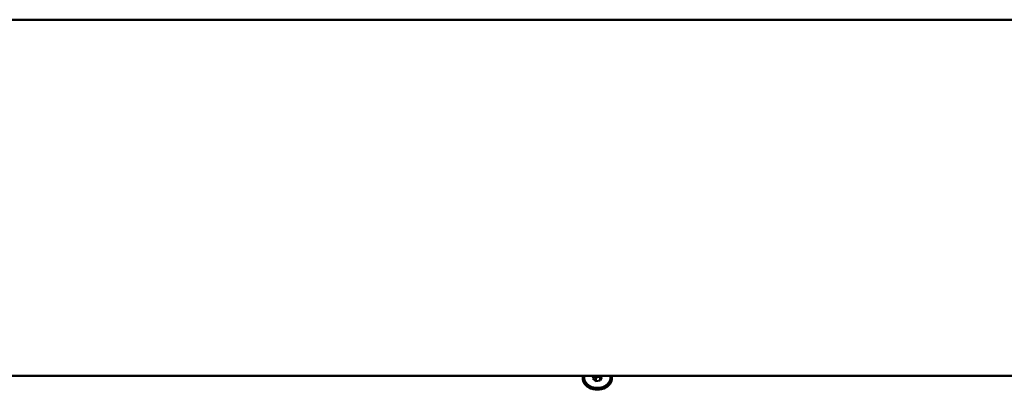
# Model space of a CAD drawing. Units: millimetres. Extents: x 0 to 2970, y 0 to 2100.
# Drawn here: x 664 to 917, y 1768 to 1863 of the extents above; entities that cross this region are included whole.
import ezdxf

# ---------------------------------------------------------------- set-up
doc = ezdxf.new("R2010")
doc.units = ezdxf.units.MM
doc.header["$LTSCALE"] = 5
doc.layers.add('Visible (ISO)', color=7, linetype='Continuous', lineweight=50)

msp = doc.modelspace()

# ---------------------------------------------------------------- linework, layer by layer
at = {"layer": 'Visible (ISO)'}
for p, q in [((126.77, 1863.17), (1078.17, 1863.17)), ((126.77, 1771.56), (1078.17, 1771.56)), ((811.43, 1770.85), (811.8, 1771.56)), ((812.15, 1770.16), (811.43, 1770.85)), ((811.76, 1771.5), (812.15, 1771.12)), ((812.15, 1771.12), (813.29, 1771.25)), ((812.15, 1770.16), (812.15, 1771.12)), ((813.29, 1770.29), (812.15, 1770.16)), ((813.25, 1771.56), (813.71, 1771.11)), ((813.29, 1771.25), (813.38, 1771.43)), ((813.29, 1770.29), (813.29, 1771.25)), ((813.71, 1771.11), (813.29, 1770.29))]:
    msp.add_line(p, q, dxfattribs=at)
for centre, major_axis, start_param, end_param in [((812.57, 1770.86), (3.75, 0), 2.893556, 6.531222), ((812.57, 1771.1), (-3.75, 0), 0.041967, 3.099625), ((812.57, 1771.1), (3.75, 0), 3.18356, 6.241218), ((812.57, 1771.1), (-3.75, 0), 0.043087, 3.098506), ((812.57, 1770.98), (3.36, 0), 2.914343, 6.510435)]:
    msp.add_ellipse(centre, major_axis=major_axis, ratio=0.766044, start_param=start_param, end_param=end_param, dxfattribs=at)

doc.saveas('drawing.dxf')
